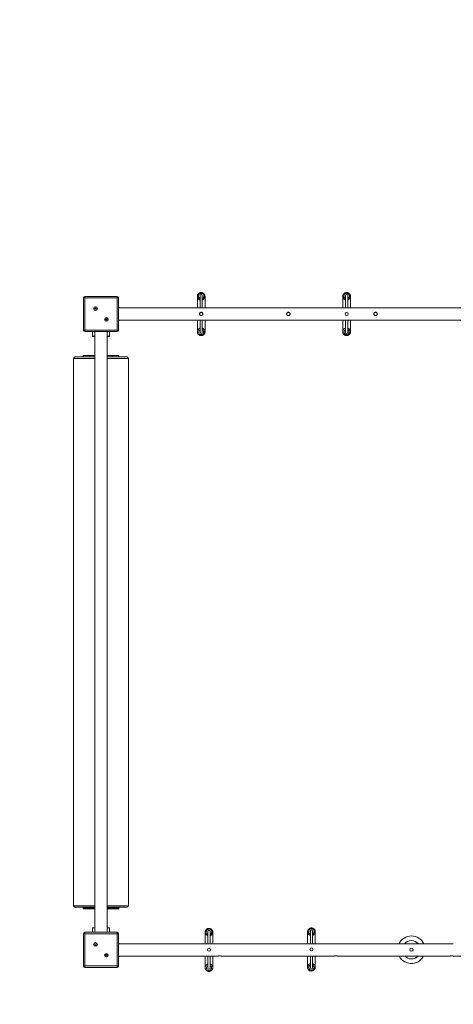
# Model space of a CAD drawing. Units: millimetres. Extents: x 1912 to 17129, y 1178 to 11939.
# Drawn here: x 5409 to 6827, y 6332 to 9553 of the extents above; entities that cross this region are included whole.
import ezdxf

# ---------------------------------------------------------------- set-up
doc = ezdxf.new("R2010")
doc.units = ezdxf.units.MM
doc.header["$LTSCALE"] = 70
doc.layers.add('SAFETY_AREA', color=3, linetype='Continuous')
doc.layers.add('TIPTAP', color=6, linetype='Continuous')

# ---------------------------------------------------------------- blocks, each defined once
blk = doc.blocks.new('LM232_Top')
at = {"layer": 'SAFETY_AREA', "linetype": 'Continuous'}
blk.add_lwpolyline([(1970.4, -2795.4), (-354.8, -2795.4, -0.184273), (-1694.2, -2284.4), (-1889.8, -2284.4, -0.414214), (-3389.8, -784.4), (-3389.8, 1393.6, -0.414214), (-1889.8, 2893.6), (-1712.9, 2893.6, -0.320786), (190.2, 4254.6), (775.4, 4254.6, -0.173114), (1725.2, 4593.6)], format="xyb", dxfattribs=at)
at = {"layer": 'TIPTAP', "linetype": 'Continuous', "lineweight": 15}
for p, q in [((-1898.3, 1292.1), (-1898.3, 1397.1)), ((-1898.3, 1397.1), (-1893.3, 1397.1)), ((-1893.3, 1402.1), (-1893.3, 1397.1)), ((-1893.3, 1402.1), (-1788.3, 1402.1)), ((-1788.3, 1397.1), (-1893.3, 1397.1)), ((-1893.3, 1397.1), (-1893.3, 1292.1)), ((-1788.3, 1397.1), (-1788.3, 1402.1)), ((-1788.3, 1397.1), (-1783.3, 1397.1)), ((-1788.3, 1292.1), (-1788.3, 1397.1)), ((-1783.3, 1397.1), (-1783.3, 1292.1)), ((-1525.8, 1402.3), (-1525.8, 1364.6)), ((-1516.8, 1404.6), (-1516.8, 1364.6)), ((-1509.8, 1364.6), (-1509.8, 1404.6)), ((-1500.9, 1402.2), (-1500.8, 1401.2)), ((-1500.8, 1364.6), (-1500.8, 1402.3)), ((-1050.3, 1402.3), (-1050.3, 1364.6)), ((-1041.3, 1404.6), (-1041.3, 1364.6)), ((-1034.3, 1364.6), (-1034.3, 1404.6)), ((-1025.4, 1402.2), (-1025.3, 1401.2)), ((-1025.3, 1364.6), (-1025.3, 1402.3)), ((181.7, 1364.6), (-1783.3, 1364.6)), ((-1783.3, 1324.6), (181.7, 1324.6)), ((-1525.8, 1324.6), (-1525.8, 1286.4)), ((-1516.8, 1324.6), (-1516.8, 1284.6)), ((-1509.8, 1284.6), (-1509.8, 1324.6)), ((-1500.8, 1286.4), (-1500.8, 1324.6)), ((-1050.3, 1324.6), (-1050.3, 1286.4)), ((-1041.3, 1324.6), (-1041.3, 1284.6)), ((-1034.3, 1284.6), (-1034.3, 1324.6)), ((-1025.3, 1286.4), (-1025.3, 1324.6)), ((-1898.3, 1292.1), (-1893.3, 1292.1)), ((-1893.3, 1292.1), (-1788.3, 1292.1)), ((-1893.3, 1287.1), (-1893.3, 1292.1)), ((-1788.3, 1292.1), (-1783.3, 1292.1)), ((-1788.3, 1292.1), (-1788.3, 1287.1)), ((-1788.3, 1287.1), (-1893.3, 1287.1)), ((-1868.3, 1287.1), (-1868.3, 1271.6)), ((-1868.3, 1271.6), (-1860.8, 1271.6)), ((-1860.8, 1271.1), (-1867.8, 1271.1)), ((-1860.8, 1287.1), (-1860.8, -677.9)), ((-1820.8, -677.9), (-1820.8, 1287.1)), ((-1820.8, 1271.6), (-1813.3, 1271.6)), ((-1813.8, 1271.1), (-1820.8, 1271.1)), ((-1813.3, 1271.6), (-1813.3, 1287.1)), ((-1925.8, 1204.1), (-1930.8, 1199.1)), ((-1930.8, 1199.1), (-1930.8, -590.9)), ((-1860.8, 1199.1), (-1930.8, 1199.1)), ((-1925.8, 1204.1), (-1860.8, 1204.1)), ((-1898.8, 1208.6), (-1898.8, 1204.6)), ((-1877.1, 1208.6), (-1898.8, 1208.6)), ((-1898.8, 1204.6), (-1877.1, 1204.6)), ((-1898.3, 1209.1), (-1877.5, 1209.1)), ((-1877.5, 1209.1), (-1860.8, 1209.1)), ((-1877.1, 1208.6), (-1877.1, 1204.6)), ((-1860.8, 1208.6), (-1877.1, 1208.6)), ((-1877.1, 1204.6), (-1860.8, 1204.6)), ((-1820.8, 1209.1), (-1804.1, 1209.1)), ((-1804.5, 1208.6), (-1820.8, 1208.6)), ((-1820.8, 1204.6), (-1804.5, 1204.6)), ((-1820.8, 1204.1), (-1755.8, 1204.1)), ((-1750.8, 1199.1), (-1820.8, 1199.1)), ((-1804.5, 1208.6), (-1804.5, 1204.6)), ((-1782.8, 1208.6), (-1804.5, 1208.6)), ((-1804.5, 1204.6), (-1782.8, 1204.6)), ((-1804.1, 1209.1), (-1783.3, 1209.1)), ((-1782.8, 1204.6), (-1782.8, 1208.6)), ((-1750.8, 1199.1), (-1755.8, 1204.1)), ((-1750.8, -590.9), (-1750.8, 1199.1)), ((-1930.8, -590.9), (-1925.8, -595.9)), ((-1930.8, -590.9), (-1860.8, -590.9)), ((-1860.8, -595.9), (-1925.8, -595.9)), ((-1898.8, -596.4), (-1898.8, -600.4)), ((-1877.1, -596.4), (-1898.8, -596.4)), ((-1898.8, -600.4), (-1877.1, -600.4)), ((-1877.5, -600.9), (-1898.3, -600.9)), ((-1860.8, -600.9), (-1877.5, -600.9)), ((-1877.1, -600.4), (-1877.1, -596.4)), ((-1860.8, -596.4), (-1877.1, -596.4)), ((-1877.1, -600.4), (-1860.8, -600.4)), ((-1820.8, -590.9), (-1750.8, -590.9)), ((-1755.8, -595.9), (-1820.8, -595.9)), ((-1804.5, -596.4), (-1820.8, -596.4)), ((-1820.8, -600.4), (-1804.5, -600.4)), ((-1804.1, -600.9), (-1820.8, -600.9)), ((-1804.5, -600.4), (-1804.5, -596.4)), ((-1782.8, -596.4), (-1804.5, -596.4)), ((-1804.5, -600.4), (-1782.8, -600.4)), ((-1783.3, -600.9), (-1804.1, -600.9)), ((-1782.8, -600.4), (-1782.8, -596.4)), ((-1755.8, -595.9), (-1750.8, -590.9)), ((-1868.3, -663.4), (-1868.3, -677.9)), ((-1860.8, -663.4), (-1868.3, -663.4)), ((-1867.8, -662.9), (-1860.8, -662.9)), ((-1820.8, -662.9), (-1813.8, -662.9)), ((-1813.3, -663.4), (-1820.8, -663.4)), ((-1813.3, -677.9), (-1813.3, -663.4)), ((-1491.2, -675), (-1491.2, -715.4)), ((-1484.2, -715.4), (-1484.2, -675)), ((-1165.3, -676.2), (-1165.3, -715.4)), ((-1156.3, -673.8), (-1156.3, -715.4)), ((-1149.3, -715.4), (-1149.3, -673.8)), ((-1140.4, -676.2), (-1140.3, -677.2)), ((-1140.3, -715.4), (-1140.3, -676.2)), ((-1898.3, -787.9), (-1898.3, -682.9)), ((-1898.3, -682.9), (-1893.3, -682.9)), ((-1893.3, -677.9), (-1893.3, -682.9)), ((-1893.3, -677.9), (-1788.3, -677.9)), ((-1893.3, -682.9), (-1893.3, -787.9)), ((-1788.3, -682.9), (-1893.3, -682.9)), ((-1788.3, -682.9), (-1788.3, -677.9)), ((-1788.3, -787.9), (-1788.3, -682.9)), ((-1788.3, -682.9), (-1783.3, -682.9)), ((-1783.3, -682.9), (-1783.3, -787.9)), ((-1500.2, -677.4), (-1500.2, -715.4)), ((-1475.3, -677.4), (-1475.3, -678.4)), ((-1475.2, -715.4), (-1475.2, -677.4)), ((-1457.5, -715.4), (-1783.3, -715.4)), ((-1078.5, -715.4), (-1447, -715.4)), ((-699.5, -715.4), (-1068, -715.4)), ((-1783.3, -755.4), (-1457.5, -755.4)), ((-1500.2, -755.4), (-1500.2, -793.3)), ((-1491.2, -755.4), (-1491.2, -795)), ((-1484.2, -795), (-1484.2, -755.4)), ((-1475.2, -793.3), (-1475.2, -755.4)), ((-1447.1, -755.4), (-1078.5, -755.4)), ((-1165.3, -755.4), (-1165.3, -792.1)), ((-1156.3, -755.4), (-1156.3, -793.8)), ((-1149.3, -793.8), (-1149.3, -755.4)), ((-1140.3, -792.1), (-1140.3, -755.4)), ((-1068.1, -755.4), (-699.5, -755.4)), ((-689.1, -755.4), (-363.3, -755.4)), ((-1898.3, -787.9), (-1893.3, -787.9)), ((-1893.3, -792.9), (-1893.3, -787.9)), ((-1893.3, -787.9), (-1788.3, -787.9)), ((-1788.3, -792.9), (-1893.3, -792.9)), ((-1788.3, -787.9), (-1783.3, -787.9)), ((-1788.3, -787.9), (-1788.3, -792.9))]:
    blk.add_line(p, q, dxfattribs=at)
at = {"layer": 'TIPTAP', "linetype": 'Continuous', "lineweight": 15, "flags": 128}
for points in [[(-1509.8, 1394.8), (-1508.4, 1395.4), (-1507.7, 1395.9), (-1506.7, 1396.7), (-1506.7, 1396.7), (-1506.7, 1396.7)], [(-1034.3, 1394.8), (-1032.9, 1395.4), (-1032.2, 1395.9), (-1031.2, 1396.7), (-1031.2, 1396.7), (-1031.2, 1396.7)], [(-1484.2, -684.8), (-1482.9, -684.3), (-1482.1, -683.8), (-1481.2, -682.9), (-1481.2, -682.9), (-1481.2, -682.9)], [(-1149.3, -683.6), (-1147.9, -683.1), (-1147.2, -682.5), (-1146.2, -681.7), (-1146.2, -681.7), (-1146.2, -681.7)]]:
    blk.add_lwpolyline(points, dxfattribs=at)
at = {"layer": 'TIPTAP', "linetype": 'Continuous', "lineweight": 15}
for centre, radius in [((-1858.5, 1362.3), 6), ((-1858.5, 1362.3), 2.5), ((-1823.1, 1326.9), 6), ((-1823.1, 1326.9), 2.5), ((-1513.3, 1344.6), 5), ((-1037.8, 1344.6), 5), ((-1858.5, -717.7), 6), ((-1858.5, -717.7), 2.5), ((-1487.7, -735), 5), ((-1152.8, -733.8), 5), ((-826, -734.8), 5.25), ((-1823.1, -753.1), 6), ((-1823.1, -753.1), 2.5)]:
    blk.add_circle(centre, radius, dxfattribs=at)
for centre, radius, start, end in [((-1893.3, 1397.1), 5, 90, 180), ((-1788.3, 1397.1), 5, 0, 90), ((-1513.3, 1404.6), 3.5, 0, 180), ((-1037.8, 1404.6), 3.5, 0, 180), ((-1893.3, 1292.1), 5, 180, 270), ((-1788.3, 1292.1), 5, 270, 0), ((-1513.3, 1285.5), 8.46, 114.3862, 318.7993), ((-1037.8, 1285.5), 8.46, 114.3862, 318.7993), ((-1867.8, 1271.6), 0.5, 180, 270), ((-1813.8, 1271.6), 0.5, 270, 0), ((-1513.3, 1284.6), 3.5, 180, 0), ((-1037.8, 1284.6), 3.5, 180, 0), ((-1898.3, 1208.6), 0.5, 90, 180), ((-1898.3, 1204.6), 0.5, 180, 270), ((-1877.5, 1208.6), 0.449, 352.6289, 79.9348), ((-1877.5, 1204.5), 0.449, 280.0652, 7.3711), ((-1804.1, 1208.6), 0.449, 100.0652, 187.3711), ((-1804.1, 1204.5), 0.449, 172.6289, 259.9348), ((-1783.3, 1208.6), 0.5, 0, 90), ((-1783.3, 1204.6), 0.5, 270, 0), ((-1898.3, -596.4), 0.5, 90, 180), ((-1898.3, -600.4), 0.5, 180, 270), ((-1877.5, -596.4), 0.449, 352.6289, 79.9348), ((-1877.5, -600.5), 0.449, 280.0652, 7.3711), ((-1804.1, -596.4), 0.449, 100.0652, 187.3711), ((-1804.1, -600.5), 0.449, 172.6289, 259.9348), ((-1783.3, -596.4), 0.5, 0, 90), ((-1783.3, -600.4), 0.5, 270, 0), ((-1867.8, -663.4), 0.5, 90, 180), ((-1813.8, -663.4), 0.5, 0, 90), ((-1487.7, -675), 3.5, 0, 180), ((-1152.8, -673.8), 3.5, 0, 180), ((-1893.3, -682.9), 5, 90, 180), ((-1788.3, -682.9), 5, 0, 90), ((-826, -734.8), 45, 25.5801, 154.4199), ((-826, -734.8), 30, 40.3654, 139.6346), ((-1452.3, -775), 20.3, 75.229, 104.9723), ((-1073.3, -775), 20.3, 75.229, 104.9723), ((-826, -734.8), 45, 207.2012, 242.1276), ((-826, -734.8), 30, 223.2886, 316.7114), ((-826, -734.8), 45, 242.1276, 332.7988), ((-694.3, -775), 20.3, 75.229, 104.9723), ((-1893.3, -787.9), 5, 180, 270), ((-1788.3, -787.9), 5, 270, 0), ((-1487.7, -794.1), 8.46, 114.3862, 318.7993), ((-1487.7, -795), 3.5, 180, 0), ((-1152.8, -792.9), 8.46, 114.3862, 318.7993), ((-1152.8, -793.8), 3.5, 180, 0)]:
    blk.add_arc(centre, radius, start, end, dxfattribs=at)
for points, knots in [([(-1500.9, 1403.5), (-1500.9, 1404), (-1501.1, 1405.1), (-1501.6, 1406.8), (-1502.4, 1408.5), (-1503.6, 1410.1), (-1504.9, 1411.5), (-1506.5, 1412.7), (-1508.2, 1413.6), (-1510.1, 1414.3), (-1512, 1414.7), (-1514, 1414.7), (-1516, 1414.4), (-1517.9, 1413.8), (-1519.8, 1412.9), (-1521.4, 1411.8), (-1522.8, 1410.3), (-1524, 1408.7), (-1524.9, 1406.9), (-1525.5, 1405), (-1525.8, 1403.4), (-1525.8, 1402.5), (-1525.8, 1402.3)], [0, 0, 0, 0, 0.03544, 0.087817, 0.138361, 0.190784, 0.241519, 0.293944, 0.345208, 0.397833, 0.449679, 0.502661, 0.55501, 0.608387, 0.661065, 0.714716, 0.767622, 0.82117, 0.874216, 0.927217, 0.980317, 1, 1, 1, 1]), ([(-1516.8, 1390.8), (-1517, 1390.9), (-1517.9, 1391.1), (-1519.4, 1391.8), (-1521.2, 1393), (-1522.8, 1394.4), (-1524.1, 1396.1), (-1524.9, 1397.7), (-1525.4, 1399.2), (-1525.7, 1400.7), (-1525.8, 1401.7), (-1525.8, 1402.3)], [0, 0, 0, 0, 0.041027, 0.177219, 0.309362, 0.445513, 0.577186, 0.71282, 0.801818, 0.892003, 1, 1, 1, 1]), ([(-1522.4, 1404.4), (-1522.4, 1404.4), (-1522.4, 1403.8), (-1522.5, 1402), (-1522, 1400), (-1521.3, 1398.7), (-1521.2, 1398.5), (-1521.2, 1398.5)], [0, 0, 0, 0, 0.0000096, 0.3101785, 0.8603586, 0.9999904, 1, 1, 1, 1]), ([(-1521.9, 1406.1), (-1521.9, 1406.1), (-1522.1, 1405.6), (-1522.3, 1405), (-1522.4, 1404.4), (-1522.4, 1404.4)], [0, 0, 0, 0, 0.000034, 0.999966, 1, 1, 1, 1]), ([(-1520.2, 1409.1), (-1520.2, 1409.1), (-1520.7, 1408.5), (-1521.4, 1407.5), (-1521.8, 1406.4), (-1521.9, 1406.1), (-1521.9, 1406.1)], [0, 0, 0, 0, 0.000017, 0.6794354, 0.999983, 1, 1, 1, 1]), ([(-1521.2, 1398.5), (-1521.2, 1398.5), (-1520.7, 1397.6), (-1519.4, 1396), (-1517.6, 1395.1), (-1516.8, 1394.7)], [0, 0, 0, 0, 0.00001, 0.518613, 1, 1, 1, 1]), ([(-1504.8, 1406.6), (-1505, 1406.9), (-1505.5, 1408), (-1506.8, 1409.7), (-1508.8, 1411.1), (-1511.1, 1412), (-1513.5, 1412.3), (-1515.9, 1411.9), (-1518.3, 1410.9), (-1519.6, 1409.8), (-1520.2, 1409.1), (-1520.2, 1409.1)], [0, 0, 0, 0, 0.059226, 0.199646, 0.333862, 0.464615, 0.593972, 0.723573, 0.854545, 0.999997, 1, 1, 1, 1]), ([(-1500.8, 1401.2), (-1500.9, 1400.5), (-1501.1, 1399.2), (-1501.6, 1397.9), (-1502.2, 1396.6), (-1503, 1395.4), (-1504.3, 1393.9), (-1505.8, 1392.6), (-1507.5, 1391.6), (-1508.9, 1391), (-1509.6, 1390.9), (-1509.8, 1390.8)], [0, 0, 0, 0, 0.139001, 0.282033, 0.288971, 0.42809, 0.57125, 0.703711, 0.839645, 0.969596, 1, 1, 1, 1]), ([(-1506.7, 1396.7), (-1506.7, 1396.7), (-1506.2, 1397.3), (-1505.3, 1398.5), (-1504.7, 1399.9), (-1504.5, 1400.6), (-1504.5, 1400.6)], [0, 0, 0, 0, 0.000013, 0.532668, 0.999987, 1, 1, 1, 1]), ([(-1504.2, 1402.3), (-1504.2, 1402.3), (-1504.1, 1402.8), (-1504.1, 1403.6), (-1504.3, 1405.1), (-1504.7, 1406.1), (-1504.8, 1406.6)], [0, 0, 0, 0, 0.000014, 0.3015, 0.609512, 1, 1, 1, 1]), ([(-1504.5, 1400.6), (-1504.5, 1400.6), (-1504.4, 1400.9), (-1504.3, 1401.2), (-1504.3, 1401.4), (-1504.3, 1401.4)], [0, 0, 0, 0, 0.0000673, 0.9999327, 1, 1, 1, 1]), ([(-1504.3, 1401.4), (-1504.3, 1401.4), (-1504.3, 1401.6), (-1504.2, 1401.9), (-1504.2, 1402.2), (-1504.2, 1402.3), (-1504.2, 1402.3)], [0, 0, 0, 0, 0.000067, 0.511355, 0.999933, 1, 1, 1, 1]), ([(-1500.8, 1402.2), (-1500.8, 1402.5), (-1500.8, 1402.9), (-1500.9, 1403.3), (-1500.9, 1403.5)], [0, 0, 0, 0, 0.53916, 1, 1, 1, 1]), ([(-1025.4, 1403.5), (-1025.4, 1404), (-1025.6, 1405.1), (-1026.1, 1406.8), (-1026.9, 1408.5), (-1028.1, 1410.1), (-1029.4, 1411.5), (-1031, 1412.7), (-1032.7, 1413.6), (-1034.6, 1414.3), (-1036.5, 1414.7), (-1038.5, 1414.7), (-1040.5, 1414.4), (-1042.4, 1413.8), (-1044.3, 1412.9), (-1045.9, 1411.8), (-1047.3, 1410.3), (-1048.5, 1408.7), (-1049.4, 1406.9), (-1050, 1405), (-1050.3, 1403.4), (-1050.3, 1402.5), (-1050.3, 1402.3)], [0, 0, 0, 0, 0.03544, 0.087817, 0.138361, 0.190784, 0.241519, 0.293944, 0.345208, 0.397833, 0.449679, 0.502661, 0.55501, 0.608387, 0.661065, 0.714716, 0.767622, 0.82117, 0.874216, 0.927217, 0.980317, 1, 1, 1, 1]), ([(-1041.3, 1390.8), (-1041.5, 1390.9), (-1042.4, 1391.1), (-1043.9, 1391.8), (-1045.7, 1393), (-1047.3, 1394.4), (-1048.6, 1396.1), (-1049.4, 1397.7), (-1049.9, 1399.2), (-1050.2, 1400.7), (-1050.3, 1401.7), (-1050.3, 1402.3)], [0, 0, 0, 0, 0.041027, 0.177219, 0.309362, 0.445513, 0.577186, 0.71282, 0.801818, 0.892003, 1, 1, 1, 1]), ([(-1046.9, 1404.4), (-1046.9, 1404.4), (-1046.9, 1403.8), (-1047, 1402), (-1046.5, 1400), (-1045.8, 1398.7), (-1045.7, 1398.5), (-1045.7, 1398.5)], [0, 0, 0, 0, 0.0000096, 0.3101785, 0.8603586, 0.9999904, 1, 1, 1, 1]), ([(-1046.4, 1406.1), (-1046.4, 1406.1), (-1046.6, 1405.6), (-1046.8, 1405), (-1046.9, 1404.4), (-1046.9, 1404.4)], [0, 0, 0, 0, 0.000034, 0.999966, 1, 1, 1, 1]), ([(-1044.7, 1409.1), (-1044.7, 1409.1), (-1045.2, 1408.5), (-1045.9, 1407.5), (-1046.3, 1406.4), (-1046.4, 1406.1), (-1046.4, 1406.1)], [0, 0, 0, 0, 0.000017, 0.6794354, 0.999983, 1, 1, 1, 1]), ([(-1045.7, 1398.5), (-1045.7, 1398.5), (-1045.2, 1397.6), (-1043.9, 1396), (-1042.1, 1395.1), (-1041.3, 1394.7)], [0, 0, 0, 0, 0.00001, 0.518613, 1, 1, 1, 1]), ([(-1029.3, 1406.6), (-1029.5, 1406.9), (-1030, 1408), (-1031.3, 1409.7), (-1033.3, 1411.1), (-1035.6, 1412), (-1038, 1412.3), (-1040.4, 1411.9), (-1042.8, 1410.9), (-1044.1, 1409.8), (-1044.7, 1409.1), (-1044.7, 1409.1)], [0, 0, 0, 0, 0.059226, 0.199646, 0.333862, 0.464615, 0.593972, 0.723573, 0.854545, 0.999997, 1, 1, 1, 1]), ([(-1025.3, 1401.2), (-1025.4, 1400.5), (-1025.6, 1399.2), (-1026.1, 1397.9), (-1026.7, 1396.6), (-1027.5, 1395.4), (-1028.8, 1393.9), (-1030.3, 1392.6), (-1032, 1391.6), (-1033.4, 1391), (-1034.1, 1390.9), (-1034.3, 1390.8)], [0, 0, 0, 0, 0.139001, 0.282033, 0.288971, 0.42809, 0.57125, 0.703711, 0.839645, 0.969596, 1, 1, 1, 1]), ([(-1031.2, 1396.7), (-1031.2, 1396.7), (-1030.7, 1397.3), (-1029.8, 1398.5), (-1029.2, 1399.9), (-1029, 1400.6), (-1029, 1400.6)], [0, 0, 0, 0, 0.000013, 0.532668, 0.999987, 1, 1, 1, 1]), ([(-1028.7, 1402.3), (-1028.7, 1402.3), (-1028.6, 1402.8), (-1028.6, 1403.6), (-1028.8, 1405.1), (-1029.2, 1406.1), (-1029.3, 1406.6)], [0, 0, 0, 0, 0.000014, 0.3015, 0.609512, 1, 1, 1, 1]), ([(-1029, 1400.6), (-1029, 1400.6), (-1028.9, 1400.9), (-1028.8, 1401.2), (-1028.8, 1401.4), (-1028.8, 1401.4)], [0, 0, 0, 0, 0.0000673, 0.9999327, 1, 1, 1, 1]), ([(-1028.8, 1401.4), (-1028.8, 1401.4), (-1028.8, 1401.6), (-1028.7, 1401.9), (-1028.7, 1402.2), (-1028.7, 1402.3), (-1028.7, 1402.3)], [0, 0, 0, 0, 0.000067, 0.511355, 0.999933, 1, 1, 1, 1]), ([(-1025.3, 1402.2), (-1025.3, 1402.5), (-1025.3, 1402.9), (-1025.4, 1403.3), (-1025.4, 1403.5)], [0, 0, 0, 0, 0.53916, 1, 1, 1, 1]), ([(-1513.3, 1350.1), (-1512.7, 1350), (-1511.5, 1349.9), (-1509.9, 1349), (-1508.6, 1347.6), (-1507.8, 1345.9), (-1507.7, 1344.1), (-1508.2, 1342.3), (-1509.2, 1340.8), (-1510.7, 1339.6), (-1512.5, 1339), (-1514.3, 1339.1), (-1516.1, 1339.7), (-1517.5, 1340.9), (-1518.5, 1342.5), (-1518.9, 1344.3), (-1518.7, 1346.1), (-1517.9, 1347.8), (-1516.6, 1349.1), (-1515, 1349.9), (-1513.8, 1350), (-1513.3, 1350.1)], [0, 0, 0, 0, 0.052294, 0.104539, 0.158043, 0.212444, 0.265513, 0.317172, 0.369381, 0.42329, 0.47755, 0.530086, 0.581548, 0.634215, 0.688502, 0.742353, 0.794453, 0.846166, 0.899336, 0.953746, 1, 1, 1, 1]), ([(-1228.3, 1350.1), (-1227.7, 1350), (-1226.5, 1349.9), (-1224.9, 1349), (-1223.6, 1347.6), (-1222.8, 1345.9), (-1222.7, 1344.1), (-1223.2, 1342.3), (-1224.2, 1340.8), (-1225.7, 1339.6), (-1227.5, 1339), (-1229.3, 1339.1), (-1231.1, 1339.7), (-1232.5, 1340.9), (-1233.5, 1342.5), (-1233.9, 1344.3), (-1233.7, 1346.1), (-1232.9, 1347.8), (-1231.6, 1349.1), (-1230, 1349.9), (-1228.8, 1350), (-1228.3, 1350.1)], [0, 0, 0, 0, 0.0522939, 0.1045389, 0.1580427, 0.2124436, 0.2655131, 0.3171716, 0.369381, 0.4232896, 0.4775497, 0.530086, 0.5815485, 0.6342154, 0.6885025, 0.7423529, 0.7944528, 0.8461655, 0.8993361, 0.953746, 1, 1, 1, 1]), ([(-943.3, 1350.1), (-942.7, 1350), (-941.5, 1349.9), (-939.9, 1349), (-938.6, 1347.6), (-937.8, 1345.9), (-937.7, 1344.1), (-938.2, 1342.3), (-939.2, 1340.8), (-940.7, 1339.6), (-942.5, 1339), (-944.3, 1339.1), (-946.1, 1339.7), (-947.5, 1340.9), (-948.5, 1342.5), (-948.9, 1344.3), (-948.7, 1346.1), (-947.9, 1347.8), (-946.6, 1349.1), (-945, 1349.9), (-943.8, 1350), (-943.3, 1350.1)], [0, 0, 0, 0, 0.052294, 0.104539, 0.158043, 0.212444, 0.265513, 0.317172, 0.369381, 0.42329, 0.47755, 0.530086, 0.581548, 0.634215, 0.688502, 0.742353, 0.794453, 0.846166, 0.899336, 0.953746, 1, 1, 1, 1]), ([(-1525.8, 1286.4), (-1525.8, 1286.8), (-1525.8, 1287.9), (-1525.4, 1289.7), (-1524.6, 1291.6), (-1523.5, 1293.5), (-1522, 1295.2), (-1520.2, 1296.6), (-1518.5, 1297.5), (-1517.3, 1297.8), (-1516.8, 1298)], [0, 0, 0, 0, 0.081836, 0.214683, 0.34385, 0.476758, 0.64105, 0.770282, 0.90326, 1, 1, 1, 1]), ([(-1509.8, 1298), (-1509.2, 1297.8), (-1507.9, 1297.4), (-1506.2, 1296.4), (-1504.5, 1295.1), (-1503.2, 1293.6), (-1502.1, 1291.8), (-1501.3, 1289.9), (-1500.8, 1288.1), (-1500.8, 1286.9), (-1500.8, 1286.4)], [0, 0, 0, 0, 0.11466, 0.247614, 0.376882, 0.509898, 0.63933, 0.772526, 0.902065, 1, 1, 1, 1]), ([(-1506.9, 1279.9), (-1506.5, 1280.5), (-1505.5, 1281.9), (-1504.7, 1284.4), (-1504.8, 1287.3), (-1505.9, 1290), (-1507.6, 1292.2), (-1509.2, 1292.9), (-1509.8, 1293.1)], [0, 0, 0, 0, 0.141644, 0.314721, 0.492835, 0.677815, 0.870708, 1, 1, 1, 1]), ([(-1050.3, 1286.4), (-1050.3, 1286.8), (-1050.3, 1287.9), (-1049.9, 1289.7), (-1049.1, 1291.6), (-1048, 1293.5), (-1046.5, 1295.2), (-1044.7, 1296.6), (-1043, 1297.5), (-1041.8, 1297.8), (-1041.3, 1298)], [0, 0, 0, 0, 0.081836, 0.214683, 0.34385, 0.476758, 0.64105, 0.770282, 0.90326, 1, 1, 1, 1]), ([(-1034.3, 1298), (-1033.7, 1297.8), (-1032.4, 1297.4), (-1030.7, 1296.4), (-1029, 1295.1), (-1027.7, 1293.6), (-1026.6, 1291.8), (-1025.8, 1289.9), (-1025.3, 1288.1), (-1025.3, 1286.9), (-1025.3, 1286.4)], [0, 0, 0, 0, 0.11466, 0.247614, 0.376882, 0.509898, 0.63933, 0.772526, 0.902065, 1, 1, 1, 1]), ([(-1031.4, 1279.9), (-1031, 1280.5), (-1030, 1281.9), (-1029.2, 1284.4), (-1029.3, 1287.3), (-1030.4, 1290), (-1032.1, 1292.2), (-1033.7, 1292.9), (-1034.3, 1293.1)], [0, 0, 0, 0, 0.141644, 0.314721, 0.492835, 0.677815, 0.870708, 1, 1, 1, 1]), ([(-1525.8, 1286.4), (-1525.8, 1285.9), (-1525.8, 1284.8), (-1525.4, 1283.1), (-1524.7, 1281.2), (-1523.8, 1279.5), (-1522.6, 1277.9), (-1521.1, 1276.6), (-1519.4, 1275.4), (-1517.6, 1274.6), (-1515.7, 1274.1), (-1513.7, 1273.8), (-1511.7, 1273.9), (-1509.8, 1274.3), (-1507.9, 1275), (-1506.2, 1276), (-1504.9, 1277.1), (-1504.2, 1277.8), (-1503.9, 1278.1)], [0, 0, 0, 0, 0.044341, 0.109108, 0.175366, 0.240479, 0.306345, 0.372042, 0.437512, 0.503776, 0.56899, 0.635636, 0.7007, 0.767605, 0.832606, 0.899653, 0.964654, 1, 1, 1, 1]), ([(-1503.9, 1278.1), (-1503.5, 1278.6), (-1502.7, 1279.6), (-1501.8, 1281.3), (-1501.2, 1283.2), (-1500.8, 1284.9), (-1500.8, 1286), (-1500.8, 1286.4)], [0, 0, 0, 0, 0.208671, 0.427601, 0.649584, 0.867024, 1, 1, 1, 1]), ([(-1050.3, 1286.4), (-1050.3, 1285.9), (-1050.3, 1284.8), (-1049.9, 1283.1), (-1049.2, 1281.2), (-1048.3, 1279.5), (-1047.1, 1277.9), (-1045.6, 1276.6), (-1043.9, 1275.4), (-1042.1, 1274.6), (-1040.2, 1274.1), (-1038.2, 1273.8), (-1036.2, 1273.9), (-1034.3, 1274.3), (-1032.4, 1275), (-1030.7, 1276), (-1029.4, 1277.1), (-1028.7, 1277.8), (-1028.4, 1278.1)], [0, 0, 0, 0, 0.044341, 0.109108, 0.175366, 0.240479, 0.306345, 0.372042, 0.437512, 0.503776, 0.56899, 0.635636, 0.7007, 0.767605, 0.832606, 0.899653, 0.964654, 1, 1, 1, 1]), ([(-1028.4, 1278.1), (-1028, 1278.6), (-1027.2, 1279.6), (-1026.3, 1281.3), (-1025.7, 1283.2), (-1025.3, 1284.9), (-1025.3, 1286), (-1025.3, 1286.4)], [0, 0, 0, 0, 0.208671, 0.427601, 0.649584, 0.867024, 1, 1, 1, 1]), ([(-1475.3, -676.1), (-1475.4, -675.6), (-1475.5, -674.5), (-1476, -672.9), (-1476.9, -671.1), (-1478, -669.5), (-1479.4, -668.1), (-1480.9, -666.9), (-1482.7, -666), (-1484.5, -665.3), (-1486.5, -665), (-1488.5, -664.9), (-1490.5, -665.2), (-1492.4, -665.8), (-1494.2, -666.7), (-1495.8, -667.9), (-1497.3, -669.3), (-1498.5, -670.9), (-1499.4, -672.7), (-1500, -674.6), (-1500.2, -676.2), (-1500.2, -677.1), (-1500.2, -677.4)], [0, 0, 0, 0, 0.0354395, 0.0878168, 0.1383607, 0.1907844, 0.2415191, 0.2939436, 0.3452084, 0.3978332, 0.4496788, 0.5026612, 0.5550097, 0.6083868, 0.6610651, 0.7147161, 0.7676224, 0.8211702, 0.8742158, 0.927217, 0.9803174, 1, 1, 1, 1]), ([(-1496.8, -675.2), (-1496.8, -675.2), (-1496.9, -675.8), (-1497, -677.6), (-1496.4, -679.7), (-1495.8, -680.9), (-1495.6, -681.2), (-1495.6, -681.2)], [0, 0, 0, 0, 0.0000096, 0.3101785, 0.8603586, 0.9999904, 1, 1, 1, 1]), ([(-1496.4, -673.5), (-1496.4, -673.5), (-1496.6, -674.1), (-1496.7, -674.6), (-1496.8, -675.2), (-1496.8, -675.2)], [0, 0, 0, 0, 0.000034, 0.999966, 1, 1, 1, 1]), ([(-1494.6, -670.5), (-1494.6, -670.5), (-1495.1, -671.1), (-1495.8, -672.1), (-1496.2, -673.2), (-1496.4, -673.5), (-1496.4, -673.5)], [0, 0, 0, 0, 0.000017, 0.6794354, 0.999983, 1, 1, 1, 1]), ([(-1479.3, -673), (-1479.4, -672.7), (-1480, -671.6), (-1481.2, -670), (-1483.3, -668.5), (-1485.6, -667.6), (-1488, -667.3), (-1490.4, -667.7), (-1492.7, -668.8), (-1494, -669.9), (-1494.6, -670.5), (-1494.6, -670.5)], [0, 0, 0, 0, 0.059226, 0.199646, 0.333862, 0.464615, 0.593972, 0.723573, 0.854545, 0.999997, 1, 1, 1, 1]), ([(-1478.6, -677.3), (-1478.6, -677.3), (-1478.6, -676.9), (-1478.6, -676), (-1478.8, -674.5), (-1479.1, -673.6), (-1479.3, -673)], [0, 0, 0, 0, 0.000014, 0.3015, 0.609512, 1, 1, 1, 1]), ([(-1475.3, -677.4), (-1475.3, -677.1), (-1475.2, -676.7), (-1475.3, -676.3), (-1475.3, -676.1)], [0, 0, 0, 0, 0.53916, 1, 1, 1, 1]), ([(-1140.4, -674.9), (-1140.4, -674.4), (-1140.5, -673.3), (-1141.1, -671.7), (-1141.9, -669.9), (-1143, -668.3), (-1144.4, -666.9), (-1146, -665.7), (-1147.7, -664.8), (-1149.6, -664.1), (-1151.5, -663.8), (-1153.5, -663.7), (-1155.5, -664), (-1157.4, -664.6), (-1159.2, -665.5), (-1160.9, -666.6), (-1162.3, -668.1), (-1163.5, -669.7), (-1164.4, -671.5), (-1165, -673.4), (-1165.3, -675), (-1165.3, -675.9), (-1165.2, -676.2)], [0, 0, 0, 0, 0.0354395, 0.0878168, 0.1383607, 0.1907844, 0.2415191, 0.2939436, 0.3452084, 0.3978332, 0.4496788, 0.5026612, 0.5550097, 0.6083868, 0.6610651, 0.7147161, 0.7676224, 0.8211702, 0.8742158, 0.927217, 0.9803174, 1, 1, 1, 1]), ([(-1156.3, -687.6), (-1156.5, -687.5), (-1157.4, -687.3), (-1158.9, -686.6), (-1160.7, -685.5), (-1162.3, -684), (-1163.5, -682.4), (-1164.4, -680.7), (-1164.9, -679.2), (-1165.2, -677.7), (-1165.2, -676.7), (-1165.3, -676.2)], [0, 0, 0, 0, 0.041027, 0.177219, 0.309362, 0.445513, 0.577186, 0.71282, 0.801818, 0.892003, 1, 1, 1, 1]), ([(-1161.8, -674), (-1161.8, -674), (-1161.9, -674.6), (-1162, -676.4), (-1161.5, -678.4), (-1160.8, -679.7), (-1160.7, -680), (-1160.7, -680)], [0, 0, 0, 0, 0.0000096, 0.3101785, 0.8603586, 0.9999904, 1, 1, 1, 1]), ([(-1161.4, -672.3), (-1161.4, -672.3), (-1161.6, -672.9), (-1161.8, -673.4), (-1161.8, -674), (-1161.8, -674)], [0, 0, 0, 0, 0.000034, 0.999966, 1, 1, 1, 1]), ([(-1159.7, -669.3), (-1159.7, -669.3), (-1160.2, -669.9), (-1160.9, -670.9), (-1161.3, -672), (-1161.4, -672.3), (-1161.4, -672.3)], [0, 0, 0, 0, 0.000017, 0.6794354, 0.999983, 1, 1, 1, 1]), ([(-1144.3, -671.8), (-1144.5, -671.5), (-1145, -670.4), (-1146.3, -668.8), (-1148.3, -667.3), (-1150.6, -666.4), (-1153, -666.1), (-1155.4, -666.5), (-1157.7, -667.5), (-1159.1, -668.7), (-1159.7, -669.3), (-1159.7, -669.3)], [0, 0, 0, 0, 0.059226, 0.199646, 0.333862, 0.464615, 0.593972, 0.723573, 0.854545, 0.999997, 1, 1, 1, 1]), ([(-1143.7, -676.1), (-1143.7, -676.1), (-1143.6, -675.7), (-1143.6, -674.8), (-1143.8, -673.3), (-1144.1, -672.4), (-1144.3, -671.8)], [0, 0, 0, 0, 0.000014, 0.3015, 0.609512, 1, 1, 1, 1]), ([(-1143.8, -677), (-1143.8, -677), (-1143.8, -676.8), (-1143.7, -676.5), (-1143.7, -676.2), (-1143.7, -676.1), (-1143.7, -676.1)], [0, 0, 0, 0, 0.000067, 0.511355, 0.999933, 1, 1, 1, 1]), ([(-1140.3, -676.2), (-1140.3, -675.9), (-1140.3, -675.5), (-1140.4, -675.1), (-1140.4, -674.9)], [0, 0, 0, 0, 0.53916, 1, 1, 1, 1]), ([(-1491.2, -688.8), (-1491.4, -688.7), (-1492.4, -688.5), (-1493.9, -687.8), (-1495.7, -686.7), (-1497.2, -685.2), (-1498.5, -683.6), (-1499.3, -681.9), (-1499.9, -680.4), (-1500.2, -678.9), (-1500.2, -677.9), (-1500.2, -677.4)], [0, 0, 0, 0, 0.041027, 0.177219, 0.309362, 0.445513, 0.577186, 0.71282, 0.801818, 0.892003, 1, 1, 1, 1]), ([(-1495.6, -681.2), (-1495.6, -681.2), (-1495.1, -682), (-1493.8, -683.6), (-1492.1, -684.5), (-1491.2, -684.9)], [0, 0, 0, 0, 0.0000102, 0.5186126, 1, 1, 1, 1]), ([(-1475.3, -678.4), (-1475.4, -679.1), (-1475.6, -680.4), (-1476.1, -681.7), (-1476.7, -683), (-1477.4, -684.2), (-1478.7, -685.7), (-1480.3, -687), (-1482, -688), (-1483.3, -688.6), (-1484.1, -688.8), (-1484.2, -688.8)], [0, 0, 0, 0, 0.139001, 0.282033, 0.288971, 0.42809, 0.57125, 0.703711, 0.839645, 0.969596, 1, 1, 1, 1]), ([(-1481.2, -682.9), (-1481.2, -682.9), (-1480.6, -682.3), (-1479.7, -681.1), (-1479.1, -679.7), (-1478.9, -679), (-1478.9, -679)], [0, 0, 0, 0, 0.000013, 0.532668, 0.999987, 1, 1, 1, 1]), ([(-1478.9, -679), (-1478.9, -679), (-1478.9, -678.8), (-1478.8, -678.5), (-1478.7, -678.2), (-1478.7, -678.2)], [0, 0, 0, 0, 0.0000673, 0.9999327, 1, 1, 1, 1]), ([(-1478.7, -678.2), (-1478.7, -678.2), (-1478.7, -678), (-1478.7, -677.7), (-1478.6, -677.4), (-1478.6, -677.3), (-1478.6, -677.3)], [0, 0, 0, 0, 0.000067, 0.511355, 0.999933, 1, 1, 1, 1]), ([(-1160.7, -680), (-1160.7, -680), (-1160.2, -680.8), (-1158.9, -682.4), (-1157.1, -683.3), (-1156.3, -683.7)], [0, 0, 0, 0, 0.0000102, 0.5186126, 1, 1, 1, 1]), ([(-1140.3, -677.2), (-1140.4, -677.9), (-1140.6, -679.2), (-1141.1, -680.5), (-1141.7, -681.8), (-1142.4, -683), (-1143.8, -684.5), (-1145.3, -685.8), (-1147, -686.8), (-1148.4, -687.4), (-1149.1, -687.6), (-1149.3, -687.6)], [0, 0, 0, 0, 0.139001, 0.282033, 0.288971, 0.42809, 0.57125, 0.703711, 0.839645, 0.969596, 1, 1, 1, 1]), ([(-1146.2, -681.7), (-1146.2, -681.7), (-1145.7, -681.1), (-1144.7, -679.9), (-1144.2, -678.5), (-1144, -677.8), (-1144, -677.8)], [0, 0, 0, 0, 0.000013, 0.532668, 0.999987, 1, 1, 1, 1]), ([(-1144, -677.8), (-1144, -677.8), (-1143.9, -677.5), (-1143.8, -677.3), (-1143.8, -677), (-1143.8, -677)], [0, 0, 0, 0, 0.0000673, 0.9999327, 1, 1, 1, 1]), ([(-1447, -715.4), (-1447.1, -715.4), (-1447.2, -715.5), (-1448.1, -715.7), (-1449.4, -715.9), (-1451, -716.1), (-1452.8, -716.1), (-1454.5, -716), (-1456, -715.8), (-1457, -715.5), (-1457.5, -715.4), (-1457.5, -715.4), (-1457.5, -715.4)], [0, 0, 0, 0, 0.104907, 0.209733, 0.316688, 0.425381, 0.531666, 0.635114, 0.739726, 0.847631, 0.955942, 1, 1, 1, 1]), ([(-1068, -715.4), (-1068.1, -715.4), (-1068.2, -715.5), (-1069.1, -715.7), (-1070.4, -715.9), (-1072, -716.1), (-1073.8, -716.1), (-1075.5, -716), (-1077, -715.8), (-1078, -715.5), (-1078.5, -715.4), (-1078.5, -715.4), (-1078.5, -715.4)], [0, 0, 0, 0, 0.104907, 0.209733, 0.316688, 0.425381, 0.531666, 0.635114, 0.739726, 0.847631, 0.955942, 1, 1, 1, 1]), ([(-689, -715.4), (-689.1, -715.4), (-689.2, -715.5), (-690.1, -715.7), (-691.4, -715.9), (-693, -716.1), (-694.8, -716.1), (-696.5, -716), (-698, -715.8), (-699, -715.5), (-699.5, -715.4), (-699.5, -715.4), (-699.5, -715.4)], [0, 0, 0, 0, 0.104907, 0.209733, 0.316688, 0.425381, 0.531666, 0.635114, 0.739726, 0.847631, 0.955942, 1, 1, 1, 1]), ([(-1500.2, -793.3), (-1500.2, -792.8), (-1500.2, -791.7), (-1499.8, -790), (-1499.1, -788), (-1497.9, -786.1), (-1496.4, -784.4), (-1494.6, -783.1), (-1492.9, -782.1), (-1491.7, -781.8), (-1491.2, -781.6)], [0, 0, 0, 0, 0.081836, 0.214683, 0.34385, 0.476758, 0.64105, 0.770282, 0.90326, 1, 1, 1, 1]), ([(-1500.2, -793.3), (-1500.2, -793.7), (-1500.2, -794.8), (-1499.8, -796.5), (-1499.2, -798.4), (-1498.2, -800.2), (-1497, -801.7), (-1495.5, -803.1), (-1493.9, -804.2), (-1492.1, -805), (-1490.2, -805.6), (-1488.2, -805.8), (-1486.2, -805.7), (-1484.2, -805.3), (-1482.4, -804.6), (-1480.6, -803.6), (-1479.3, -802.5), (-1478.6, -801.8), (-1478.4, -801.5)], [0, 0, 0, 0, 0.044341, 0.109108, 0.175366, 0.240479, 0.306345, 0.372042, 0.437512, 0.503776, 0.56899, 0.635636, 0.7007, 0.767605, 0.832606, 0.899653, 0.964654, 1, 1, 1, 1]), ([(-1484.2, -781.6), (-1483.7, -781.8), (-1482.4, -782.2), (-1480.6, -783.2), (-1479, -784.5), (-1477.6, -786), (-1476.5, -787.8), (-1475.7, -789.7), (-1475.3, -791.6), (-1475.3, -792.7), (-1475.3, -793.3)], [0, 0, 0, 0, 0.11466, 0.247614, 0.376882, 0.509898, 0.63933, 0.772526, 0.902065, 1, 1, 1, 1]), ([(-1481.4, -799.7), (-1480.9, -799.1), (-1479.9, -797.8), (-1479.2, -795.2), (-1479.2, -792.4), (-1480.3, -789.6), (-1482, -787.5), (-1483.6, -786.8), (-1484.2, -786.5)], [0, 0, 0, 0, 0.141644, 0.314721, 0.492835, 0.677815, 0.870708, 1, 1, 1, 1]), ([(-1478.4, -801.5), (-1478, -801), (-1477.2, -800), (-1476.2, -798.3), (-1475.6, -796.4), (-1475.3, -794.7), (-1475.3, -793.7), (-1475.3, -793.3)], [0, 0, 0, 0, 0.208671, 0.427601, 0.649584, 0.867024, 1, 1, 1, 1]), ([(-1165.2, -792.1), (-1165.2, -791.6), (-1165.3, -790.5), (-1164.9, -788.7), (-1164.1, -786.8), (-1163, -784.9), (-1161.5, -783.2), (-1159.7, -781.8), (-1158, -780.9), (-1156.8, -780.6), (-1156.3, -780.4)], [0, 0, 0, 0, 0.081836, 0.214683, 0.34385, 0.476758, 0.64105, 0.770282, 0.90326, 1, 1, 1, 1]), ([(-1165.2, -792.1), (-1165.2, -792.5), (-1165.2, -793.6), (-1164.9, -795.3), (-1164.2, -797.2), (-1163.3, -798.9), (-1162, -800.5), (-1160.6, -801.9), (-1158.9, -803), (-1157.1, -803.8), (-1155.2, -804.3), (-1153.2, -804.6), (-1151.2, -804.5), (-1149.3, -804.1), (-1147.4, -803.4), (-1145.7, -802.4), (-1144.4, -801.3), (-1143.7, -800.6), (-1143.4, -800.3)], [0, 0, 0, 0, 0.044341, 0.109108, 0.175366, 0.240479, 0.306345, 0.372042, 0.437512, 0.503776, 0.56899, 0.635636, 0.7007, 0.767605, 0.832606, 0.899653, 0.964654, 1, 1, 1, 1]), ([(-1149.3, -780.4), (-1148.7, -780.6), (-1147.4, -781), (-1145.7, -782), (-1144, -783.3), (-1142.7, -784.8), (-1141.5, -786.6), (-1140.8, -788.5), (-1140.3, -790.4), (-1140.3, -791.5), (-1140.3, -792)], [0, 0, 0, 0, 0.11466, 0.247614, 0.376882, 0.509898, 0.63933, 0.772526, 0.902065, 1, 1, 1, 1]), ([(-1146.4, -798.5), (-1146, -797.9), (-1145, -796.6), (-1144.2, -794), (-1144.3, -791.2), (-1145.4, -788.4), (-1147.1, -786.3), (-1148.7, -785.6), (-1149.3, -785.3)], [0, 0, 0, 0, 0.141644, 0.314721, 0.492835, 0.677815, 0.870708, 1, 1, 1, 1]), ([(-1143.4, -800.3), (-1143, -799.8), (-1142.2, -798.8), (-1141.3, -797.1), (-1140.6, -795.2), (-1140.3, -793.5), (-1140.3, -792.5), (-1140.3, -792)], [0, 0, 0, 0, 0.208671, 0.427601, 0.649584, 0.867024, 1, 1, 1, 1])]:
    blk.add_open_spline(points, degree=3, knots=knots, dxfattribs=at)

msp = doc.modelspace()

# ---------------------------------------------------------------- block references
msp.add_blockref('LM232_Top', (7515.6, 7245.6))

doc.saveas('drawing.dxf')
